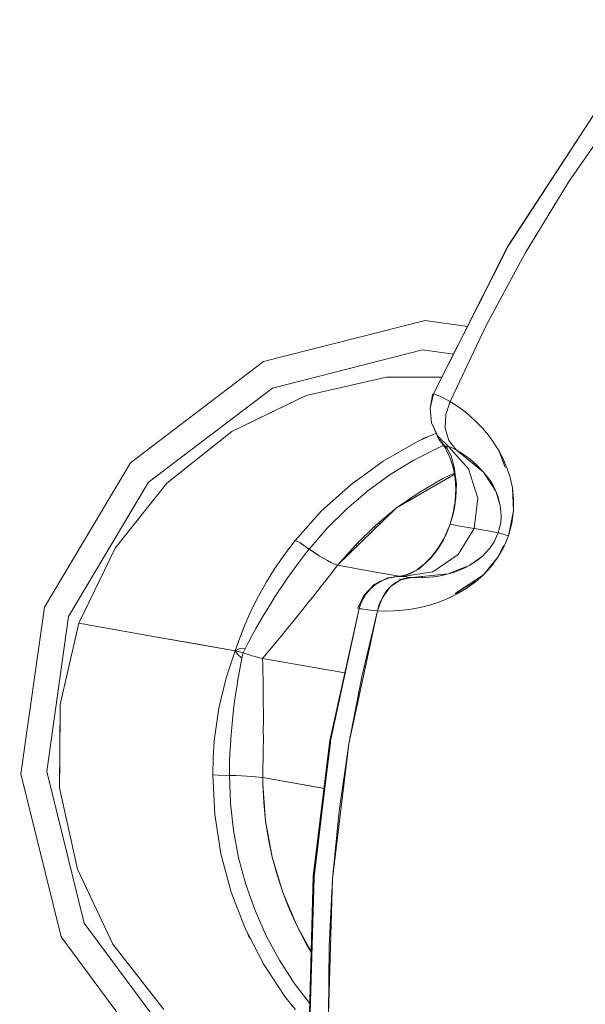
# Model space of a CAD drawing. Units: millimetres. Extents: x -1691 to 25109, y -527 to 17323.
# Drawn here: x 11060 to 11080, y 6061 to 6095 of the extents above; entities that cross this region are included whole.
import ezdxf

# ---------------------------------------------------------------- set-up
doc = ezdxf.new("R2010")
doc.units = ezdxf.units.MM
doc.layers.add('_____1', color=160, linetype='Continuous')
doc.dimstyles.new('Qitele', dxfattribs={"dimscale": 85, "dimtxt": 4, "dimasz": 5, "dimexe": 4, "dimexo": 0, "dimgap": 3, "dimtad": 1, "dimdec": 0, "dimrnd": 10, "dimzin": 1, "dimtxsty": 'Standard', "dimblk": 'OBLIQUE', "dimcen": 5, "dimdle": 4, "dimclrd": 256, "dimclre": 256, "dimclrt": 256, "dimadec": 0, "dimazin": 0, "dimtfac": 1, "dimtdec": 0, "dimtmove": 0, "dimatfit": 3, "dimldrblk": 'OBLIQUE', "dimfxl": 6, "dimfxlon": 1, "dimlwd": 40, "dimlwe": 30, "dimarcsym": 0})

# ---------------------------------------------------------------- blocks, each defined once
blk = doc.blocks.new('_Oblique')
at = {"color": 0, "linetype": 'ByBlock', "lineweight": -2}
blk.add_line((-0.5, -0.5), (0.5, 0.5), dxfattribs=at)
blk = doc.blocks.new('*D2')
at = {"lineweight": 40, "transparency": 16777216}
blk.add_line((2031.975, 12344.782), (2031.975, 2272.327), dxfattribs=at)
at = {"lineweight": 30, "transparency": 16777216}
for p, q in [((2541.975, 12004.782), (1691.975, 12004.782)), ((2541.975, 2612.327), (1691.975, 2612.327))]:
    blk.add_line(p, q, dxfattribs=at)
at = {"layer": 'Defpoints', "color": 0, "transparency": 16777216}
for p in [(12220.309, 12004.782), (2031.975, 2612.327), (12972.33, 2612.327)]:
    blk.add_point(p, dxfattribs=at)
at = {"lineweight": 40, "transparency": 16777216, "xscale": 425, "yscale": 425, "zscale": 425}
for p, rotation in [((2031.975, 12004.782), 90), ((2031.975, 2612.327), 270)]:
    blk.add_blockref('_Oblique', p, dxfattribs=dict(at, rotation=rotation))
at = {"transparency": 16777216, "insert": (1554.969, 7308.555), "char_height": 425, "attachment_point": 5, "rotation": 90}
blk.add_mtext('9390', dxfattribs=at)
blk = doc.blocks.new('*D3')
at = {"lineweight": 40, "transparency": 16777216}
blk.add_line((1120.511, 13839.409), (1120.511, 749.183), dxfattribs=at)
at = {"lineweight": 30, "transparency": 16777216}
for p, q in [((1630.511, 13499.409), (780.511, 13499.409)), ((1630.511, 1089.183), (780.511, 1089.183))]:
    blk.add_line(p, q, dxfattribs=at)
at = {"layer": 'Defpoints', "color": 0, "transparency": 16777216}
for p in [(12208.988, 13499.409), (1120.511, 1089.183), (10010.628, 1089.183)]:
    blk.add_point(p, dxfattribs=at)
at = {"lineweight": 40, "transparency": 16777216, "xscale": 425, "yscale": 425, "zscale": 425}
for p, rotation in [((1120.511, 13499.409), 90), ((1120.511, 1089.183), 270)]:
    blk.add_blockref('_Oblique', p, dxfattribs=dict(at, rotation=rotation))
at = {"transparency": 16777216, "insert": (643.505, 7294.296), "char_height": 425, "attachment_point": 5, "rotation": 90}
blk.add_mtext('12410', dxfattribs=at)

msp = doc.modelspace()

# ---------------------------------------------------------------- linework, layer by layer
at = {"layer": '_____1', "color": 7, "lineweight": 0}
for p, q in [((11077.276, 6087.453), (11080.461, 6092.326)), ((11077.28, 6087.451), (11080.461, 6092.326)), ((11081.039, 6092.059), (11079.388, 6089.681)), ((11081.039, 6092.059), (11079.388, 6089.681)), ((11079.388, 6089.681), (11077.872, 6087.209)), ((11077.872, 6087.209), (11079.388, 6089.681)), ((11077.276, 6087.453), (11074.676, 6082.287)), ((11077.28, 6087.451), (11074.676, 6082.287)), ((11077.872, 6087.209), (11076.497, 6084.655)), ((11076.497, 6084.655), (11077.872, 6087.209)), ((11068.737, 6083.415), (11074.385, 6084.855)), ((11068.737, 6083.415), (11074.385, 6084.855)), ((11074.385, 6084.855), (11075.864, 6084.643)), ((11074.385, 6084.855), (11075.864, 6084.643)), ((11076.497, 6084.655), (11075.262, 6082.026)), ((11075.262, 6082.026), (11076.497, 6084.655)), ((11069.049, 6082.487), (11074.295, 6083.826)), ((11074.295, 6083.826), (11075.376, 6083.673)), ((11064.084, 6079.877), (11068.737, 6083.415)), ((11064.084, 6079.877), (11068.737, 6083.415)), ((11070.223, 6082.236), (11073.038, 6082.877)), ((11073.038, 6082.877), (11070.223, 6082.236)), ((11073.038, 6082.877), (11074.971, 6082.875)), ((11074.971, 6082.875), (11073.038, 6082.877)), ((11064.719, 6079.2), (11069.049, 6082.487)), ((11067.623, 6080.977), (11070.223, 6082.236)), ((11070.223, 6082.236), (11067.623, 6080.977)), ((11068.923, 6081.606), (11070.223, 6082.236)), ((11074.676, 6082.287), (11074.556, 6081.791)), ((11074.676, 6082.287), (11074.556, 6081.791)), ((11074.635, 6082.255), (11074.556, 6081.791)), ((11074.635, 6082.255), (11074.676, 6082.287)), ((11074.893, 6082.211), (11074.676, 6082.287)), ((11075.262, 6082.026), (11074.893, 6082.211)), ((11075.106, 6081.573), (11075.262, 6082.026)), ((11075.262, 6082.026), (11075.106, 6081.573)), ((11075.262, 6082.026), (11075.492, 6081.876)), ((11074.556, 6081.791), (11074.605, 6081.28)), ((11074.556, 6081.791), (11074.605, 6081.28)), ((11075.72, 6081.706), (11075.492, 6081.876)), ((11075.946, 6081.52), (11075.72, 6081.706)), ((11067.623, 6080.977), (11068.923, 6081.606)), ((11075.084, 6081.092), (11075.106, 6081.573)), ((11075.106, 6081.573), (11075.084, 6081.092)), ((11076.17, 6081.313), (11075.946, 6081.52)), ((11076.384, 6081.089), (11076.17, 6081.313)), ((11065.36, 6079.168), (11067.623, 6080.977)), ((11067.623, 6080.977), (11065.36, 6079.168)), ((11074.605, 6081.28), (11074.824, 6080.815)), ((11074.605, 6081.28), (11074.824, 6080.815)), ((11074.66, 6081.165), (11074.605, 6081.28)), ((11074.846, 6080.719), (11074.66, 6081.165)), ((11074.66, 6081.165), (11074.846, 6080.719)), ((11075.214, 6080.656), (11075.084, 6081.092)), ((11075.084, 6081.092), (11075.214, 6080.656)), ((11076.594, 6080.847), (11076.384, 6081.089)), ((11074.112, 6080.628), (11072.911, 6079.941)), ((11074.765, 6080.916), (11074.112, 6080.628)), ((11074.268, 6080.698), (11074.335, 6080.737)), ((11074.335, 6080.737), (11074.47, 6080.787)), ((11075.183, 6080.458), (11074.824, 6080.815)), ((11075.183, 6080.458), (11074.824, 6080.815)), ((11075.157, 6080.385), (11074.846, 6080.719)), ((11074.846, 6080.719), (11075.157, 6080.385)), ((11075.053, 6080.445), (11074.846, 6080.719)), ((11075.466, 6080.334), (11075.214, 6080.656)), ((11075.214, 6080.656), (11075.466, 6080.334)), ((11076.788, 6080.579), (11076.594, 6080.847)), ((11073.982, 6079.971), (11074.838, 6080.408)), ((11073.982, 6079.971), (11074.838, 6080.408)), ((11074.838, 6080.408), (11075.025, 6080.483)), ((11074.838, 6080.408), (11075.025, 6080.483)), ((11075.053, 6080.445), (11075.178, 6080.229)), ((11075.149, 6080.456), (11075.137, 6080.446)), ((11075.149, 6080.456), (11075.137, 6080.446)), ((11075.137, 6080.446), (11075.138, 6080.429)), ((11075.137, 6080.446), (11075.138, 6080.429)), ((11075.138, 6080.429), (11075.15, 6080.4)), ((11075.138, 6080.429), (11075.15, 6080.4)), ((11075.17, 6080.455), (11075.149, 6080.456)), ((11075.17, 6080.455), (11075.149, 6080.456)), ((11075.15, 6080.4), (11075.157, 6080.385)), ((11075.15, 6080.4), (11075.157, 6080.385)), ((11075.157, 6080.385), (11075.288, 6080.121)), ((11075.183, 6080.458), (11075.17, 6080.455)), ((11075.183, 6080.458), (11075.17, 6080.455)), ((11075.183, 6080.458), (11075.901, 6079.667)), ((11075.183, 6080.458), (11075.198, 6080.455)), ((11075.183, 6080.458), (11075.198, 6080.455)), ((11075.183, 6080.458), (11075.901, 6079.667)), ((11075.198, 6080.455), (11075.24, 6080.442)), ((11075.198, 6080.455), (11075.24, 6080.442)), ((11075.24, 6080.442), (11075.288, 6080.42)), ((11075.24, 6080.442), (11075.288, 6080.42)), ((11075.288, 6080.42), (11075.355, 6080.392)), ((11075.288, 6080.42), (11075.355, 6080.392)), ((11075.355, 6080.392), (11075.426, 6080.351)), ((11075.355, 6080.392), (11075.426, 6080.351)), ((11075.426, 6080.351), (11075.466, 6080.334)), ((11075.426, 6080.351), (11075.466, 6080.334)), ((11075.466, 6080.334), (11076.423, 6079.554)), ((11075.466, 6080.334), (11075.711, 6080.182)), ((11075.576, 6080.265), (11075.579, 6080.241)), ((11076.964, 6080.289), (11076.788, 6080.579)), ((11077.107, 6080.018), (11076.964, 6080.289)), ((11076.964, 6080.289), (11077.173, 6079.72)), ((11072.911, 6079.941), (11071.794, 6079.128)), ((11073.165, 6079.468), (11073.982, 6079.971)), ((11073.165, 6079.468), (11073.982, 6079.971)), ((11075.178, 6080.229), (11075.285, 6079.973)), ((11075.285, 6079.973), (11075.373, 6079.673)), ((11075.288, 6080.121), (11075.402, 6079.733)), ((11075.711, 6080.182), (11075.952, 6080.004)), ((11075.952, 6080.004), (11076.193, 6079.798)), ((11077.07, 6080.012), (11077.169, 6079.75)), ((11077.239, 6079.709), (11077.107, 6080.018)), ((11061.085, 6074.836), (11064.084, 6079.877)), ((11061.085, 6074.836), (11064.084, 6079.877)), ((11065.36, 6079.168), (11066.028, 6079.702)), ((11075.373, 6079.673), (11075.428, 6079.336)), ((11075.402, 6079.733), (11075.474, 6079.138)), ((11076.223, 6078.65), (11075.901, 6079.667)), ((11076.223, 6078.65), (11075.901, 6079.667)), ((11076.193, 6079.798), (11076.423, 6079.554)), ((11077.169, 6079.75), (11077.173, 6079.72)), ((11077.35, 6079.373), (11077.239, 6079.709)), ((11071.889, 6079.207), (11071.964, 6079.252)), ((11072.382, 6078.9), (11073.165, 6079.468)), ((11072.382, 6078.9), (11073.165, 6079.468)), ((11075.401, 6079.473), (11073.385, 6078.304)), ((11074.997, 6079.33), (11074.17, 6078.848)), ((11075.396, 6079.521), (11074.997, 6079.33)), ((11075.428, 6079.336), (11075.45, 6078.963)), ((11076.423, 6079.554), (11076.853, 6078.896)), ((11076.423, 6079.554), (11076.649, 6079.263)), ((11076.649, 6079.263), (11076.755, 6079.091)), ((11077.43, 6079.012), (11077.35, 6079.373)), ((11061.927, 6074.51), (11064.719, 6079.2)), ((11063.55, 6076.899), (11065.36, 6079.168)), ((11065.36, 6079.168), (11063.55, 6076.899)), ((11064.778, 6078.44), (11065.36, 6079.168)), ((11071.794, 6079.128), (11070.764, 6078.199)), ((11071.646, 6078.277), (11072.382, 6078.9)), ((11071.646, 6078.277), (11072.382, 6078.9)), ((11071.861, 6079.178), (11071.889, 6079.207)), ((11075.45, 6078.963), (11075.428, 6078.549)), ((11075.474, 6079.138), (11075.459, 6078.67)), ((11076.755, 6079.091), (11076.853, 6078.896)), ((11076.853, 6078.896), (11077.008, 6078.396)), ((11076.853, 6078.896), (11076.938, 6078.669)), ((11077.475, 6078.62), (11077.43, 6079.012)), ((11077.43, 6079.012), (11077.469, 6078.207)), ((11074.17, 6078.848), (11073.385, 6078.304)), ((11075.428, 6078.549), (11075.36, 6078.134)), ((11075.459, 6078.67), (11075.412, 6078.32)), ((11075.459, 6078.67), (11075.412, 6078.32)), ((11076.097, 6077.586), (11076.223, 6078.65)), ((11076.097, 6077.586), (11076.223, 6078.65)), ((11076.938, 6078.669), (11077.008, 6078.396)), ((11077.461, 6078.606), (11077.462, 6078.627)), ((11077.469, 6078.207), (11077.475, 6078.62)), ((11064.304, 6077.849), (11064.778, 6078.44)), ((11070.764, 6078.199), (11069.839, 6077.164)), ((11070.96, 6077.598), (11071.646, 6078.277)), ((11070.96, 6077.598), (11071.646, 6078.277)), ((11073.385, 6078.304), (11071.325, 6076.301)), ((11073.385, 6078.304), (11072.645, 6077.695)), ((11075.412, 6078.32), (11075.363, 6078.082)), ((11075.412, 6078.32), (11075.363, 6078.082)), ((11077.008, 6078.396), (11077.035, 6078.031)), ((11077.008, 6078.396), (11077.035, 6078.031)), ((11077.469, 6078.207), (11077.292, 6077.334)), ((11077.416, 6077.778), (11077.469, 6078.207)), ((11075.36, 6078.134), (11075.256, 6077.734)), ((11075.363, 6078.082), (11075.256, 6077.734)), ((11075.363, 6078.082), (11075.256, 6077.734)), ((11077.035, 6078.031), (11077.023, 6077.789)), ((11077.035, 6078.031), (11077.023, 6077.789)), ((11070.329, 6076.87), (11070.96, 6077.598)), ((11070.329, 6076.87), (11070.96, 6077.598)), ((11072.645, 6077.695), (11071.958, 6077.022)), ((11072.675, 6077.611), (11072.579, 6077.628)), ((11072.789, 6077.761), (11072.718, 6077.753)), ((11072.789, 6077.761), (11072.718, 6077.753)), ((11072.841, 6077.775), (11072.789, 6077.761)), ((11072.819, 6077.755), (11072.789, 6077.761)), ((11075.044, 6077.252), (11075.221, 6077.654)), ((11075.256, 6077.734), (11075.127, 6077.414)), ((11075.256, 6077.734), (11075.127, 6077.414)), ((11075.256, 6077.734), (11075.221, 6077.654)), ((11075.537, 6077.682), (11075.256, 6077.734)), ((11075.256, 6077.734), (11075.537, 6077.682)), ((11075.816, 6077.638), (11075.537, 6077.682)), ((11075.537, 6077.682), (11075.816, 6077.638)), ((11076.097, 6077.586), (11075.537, 6076.674)), ((11076.097, 6077.586), (11075.537, 6076.674)), ((11076.097, 6077.586), (11075.816, 6077.638)), ((11076.097, 6077.586), (11075.816, 6077.638)), ((11076.097, 6077.586), (11076.514, 6077.512)), ((11076.097, 6077.586), (11076.514, 6077.512)), ((11076.514, 6077.512), (11076.937, 6077.439)), ((11076.937, 6077.439), (11076.514, 6077.512)), ((11077.023, 6077.789), (11076.937, 6077.439)), ((11077.023, 6077.789), (11076.937, 6077.439)), ((11077.292, 6077.334), (11077.416, 6077.778)), ((11069.839, 6077.164), (11069.478, 6076.691)), ((11069.839, 6077.164), (11070.013, 6077.081)), ((11069.839, 6077.164), (11070.013, 6077.081)), ((11075.044, 6077.252), (11074.831, 6076.892)), ((11075.019, 6077.189), (11074.845, 6076.896)), ((11075.019, 6077.189), (11074.845, 6076.896)), ((11075.127, 6077.414), (11075.019, 6077.189)), ((11075.127, 6077.414), (11075.019, 6077.189)), ((11076.937, 6077.439), (11076.791, 6077.119)), ((11076.937, 6077.439), (11076.791, 6077.119)), ((11076.937, 6077.439), (11077.056, 6077.404)), ((11077.056, 6077.404), (11076.937, 6077.439)), ((11077.292, 6077.334), (11077.056, 6077.404)), ((11077.292, 6077.334), (11077.056, 6077.404)), ((11077.127, 6076.942), (11077.292, 6077.334)), ((11062.281, 6074.278), (11063.55, 6076.899)), ((11062.281, 6074.278), (11063.55, 6076.899)), ((11070.013, 6077.081), (11070.329, 6076.87)), ((11070.329, 6076.87), (11070.013, 6077.081)), ((11070.169, 6076.669), (11070.329, 6076.87)), ((11070.329, 6076.87), (11070.683, 6076.638)), ((11070.329, 6076.87), (11070.513, 6076.747)), ((11071.958, 6077.022), (11071.325, 6076.301)), ((11072.022, 6076.979), (11071.93, 6076.993)), ((11072.086, 6077.042), (11071.99, 6077.059)), ((11074.831, 6076.892), (11074.596, 6076.59)), ((11074.845, 6076.896), (11074.66, 6076.653)), ((11076.645, 6076.904), (11076.39, 6076.625)), ((11076.645, 6076.904), (11076.39, 6076.625)), ((11076.791, 6077.119), (11076.645, 6076.904)), ((11076.791, 6077.119), (11076.645, 6076.904)), ((11077.119, 6076.985), (11076.925, 6076.582)), ((11076.925, 6076.582), (11077.127, 6076.942)), ((11077.079, 6076.897), (11077.124, 6076.994)), ((11069.478, 6076.691), (11069.146, 6076.212)), ((11070.016, 6076.463), (11070.169, 6076.669)), ((11070.513, 6076.747), (11070.683, 6076.638)), ((11070.976, 6076.464), (11070.683, 6076.638)), ((11070.683, 6076.638), (11070.838, 6076.543)), ((11070.838, 6076.543), (11070.976, 6076.464)), ((11074.576, 6076.546), (11074.169, 6076.177)), ((11074.347, 6076.341), (11074.66, 6076.653)), ((11074.66, 6076.653), (11074.576, 6076.546)), ((11074.653, 6076.075), (11075.537, 6076.674)), ((11074.653, 6076.075), (11075.537, 6076.674)), ((11074.676, 6076.672), (11074.66, 6076.653)), ((11076.39, 6076.625), (11075.949, 6076.303)), ((11076.39, 6076.625), (11076.161, 6076.441)), ((11076.925, 6076.582), (11076.417, 6075.971)), ((11076.684, 6076.261), (11076.925, 6076.582)), ((11069.146, 6076.212), (11068.841, 6075.723)), ((11069.712, 6076.051), (11069.864, 6076.257)), ((11069.864, 6076.257), (11070.016, 6076.463)), ((11071.192, 6076.35), (11070.976, 6076.464)), ((11070.976, 6076.464), (11071.092, 6076.396)), ((11071.092, 6076.396), (11071.192, 6076.35)), ((11071.325, 6076.301), (11071.118, 6076.038)), ((11071.325, 6076.301), (11071.192, 6076.35)), ((11071.192, 6076.35), (11071.268, 6076.317)), ((11071.268, 6076.317), (11071.325, 6076.301)), ((11071.325, 6076.301), (11072.723, 6076.053)), ((11074.169, 6076.177), (11073.858, 6076.002)), ((11073.925, 6076.052), (11074.215, 6076.218)), ((11074.347, 6076.341), (11074.108, 6076.157)), ((11075.949, 6076.303), (11075.191, 6075.998)), ((11075.749, 6076.196), (11075.553, 6076.116)), ((11075.949, 6076.303), (11075.749, 6076.196)), ((11076.161, 6076.441), (11075.949, 6076.303)), ((11076.417, 6075.971), (11076.684, 6076.261)), ((11069.418, 6075.628), (11069.562, 6075.839)), ((11069.562, 6075.839), (11069.712, 6076.051)), ((11071.118, 6076.038), (11070.911, 6075.775)), ((11072.723, 6076.053), (11073.479, 6075.922)), ((11072.723, 6076.053), (11073.479, 6075.922)), ((11073.098, 6075.859), (11072.865, 6075.761)), ((11073.1, 6075.852), (11072.865, 6075.761)), ((11073.1, 6075.852), (11072.865, 6075.761)), ((11072.896, 6075.776), (11073.079, 6075.864)), ((11072.927, 6075.792), (11073.073, 6075.862)), ((11073.073, 6075.862), (11073.209, 6075.878)), ((11073.098, 6075.859), (11073.351, 6075.902)), ((11073.351, 6075.902), (11073.1, 6075.852)), ((11073.351, 6075.902), (11073.1, 6075.852)), ((11073.524, 6075.79), (11073.155, 6075.544)), ((11073.296, 6075.894), (11073.386, 6075.915)), ((11073.333, 6075.69), (11073.524, 6075.79)), ((11073.59, 6075.913), (11073.351, 6075.902)), ((11073.605, 6075.91), (11073.351, 6075.902)), ((11073.605, 6075.91), (11073.351, 6075.902)), ((11073.386, 6075.915), (11073.613, 6075.933)), ((11073.42, 6075.906), (11073.595, 6075.932)), ((11073.443, 6075.909), (11073.567, 6075.921)), ((11073.463, 6075.798), (11073.722, 6075.854)), ((11073.919, 6075.878), (11073.524, 6075.79)), ((11073.524, 6075.79), (11073.722, 6075.854)), ((11073.571, 6075.919), (11073.59, 6075.913)), ((11073.571, 6075.919), (11073.59, 6075.913)), ((11073.595, 6075.932), (11073.576, 6075.927)), ((11073.595, 6075.932), (11073.576, 6075.927)), ((11073.578, 6075.931), (11073.858, 6076.002)), ((11073.59, 6075.913), (11073.605, 6075.91)), ((11073.59, 6075.913), (11073.605, 6075.91)), ((11073.613, 6075.933), (11073.595, 6075.932)), ((11073.613, 6075.933), (11073.595, 6075.932)), ((11073.615, 6075.937), (11073.602, 6075.934)), ((11073.605, 6075.91), (11074.653, 6076.075)), ((11073.605, 6075.91), (11074.653, 6076.075)), ((11073.62, 6075.907), (11073.605, 6075.91)), ((11073.62, 6075.907), (11073.605, 6075.91)), ((11073.858, 6076.002), (11073.613, 6075.933)), ((11073.662, 6075.905), (11073.62, 6075.907)), ((11073.662, 6075.905), (11073.62, 6075.907)), ((11073.718, 6075.895), (11073.662, 6075.905)), ((11073.718, 6075.895), (11073.662, 6075.905)), ((11073.682, 6075.843), (11073.783, 6075.863)), ((11073.716, 6075.968), (11074.022, 6076.096)), ((11073.79, 6075.886), (11073.718, 6075.895)), ((11073.79, 6075.886), (11073.718, 6075.895)), ((11073.722, 6075.854), (11073.876, 6075.881)), ((11073.722, 6075.854), (11073.919, 6075.878)), ((11073.876, 6075.881), (11073.79, 6075.886)), ((11073.876, 6075.881), (11073.79, 6075.886)), ((11073.919, 6075.878), (11073.876, 6075.881)), ((11073.919, 6075.878), (11073.876, 6075.881)), ((11075.191, 6075.998), (11073.919, 6075.878)), ((11074.065, 6075.872), (11073.919, 6075.878)), ((11074.213, 6075.869), (11074.065, 6075.872)), ((11074.366, 6075.875), (11074.213, 6075.869)), ((11074.293, 6075.912), (11074.254, 6075.873)), ((11074.522, 6075.885), (11074.366, 6075.875)), ((11074.682, 6075.904), (11074.522, 6075.885)), ((11074.844, 6075.926), (11074.682, 6075.904)), ((11075.016, 6075.954), (11074.844, 6075.926)), ((11075.191, 6075.998), (11075.016, 6075.954)), ((11075.37, 6076.049), (11075.191, 6075.998)), ((11075.553, 6076.116), (11075.37, 6076.049)), ((11076.417, 6075.971), (11075.436, 6075.319)), ((11076.127, 6075.718), (11076.417, 6075.971)), ((11068.841, 6075.723), (11068.559, 6075.226)), ((11069.276, 6075.411), (11069.418, 6075.628)), ((11070.708, 6075.51), (11070.503, 6075.251)), ((11070.911, 6075.775), (11070.708, 6075.51)), ((11072.238, 6075.252), (11072.603, 6075.635)), ((11072.26, 6075.251), (11072.447, 6075.459)), ((11072.447, 6075.459), (11072.286, 6075.258)), ((11072.447, 6075.459), (11072.286, 6075.258)), ((11072.625, 6075.633), (11072.447, 6075.459)), ((11072.644, 6075.628), (11072.447, 6075.459)), ((11072.644, 6075.628), (11072.447, 6075.459)), ((11072.603, 6075.635), (11072.827, 6075.744)), ((11072.625, 6075.633), (11072.865, 6075.761)), ((11072.865, 6075.761), (11072.644, 6075.628)), ((11072.865, 6075.761), (11072.644, 6075.628)), ((11073.155, 6075.544), (11072.876, 6075.156)), ((11073, 6075.362), (11073.155, 6075.544)), ((11073.155, 6075.544), (11073.333, 6075.69)), ((11075.502, 6075.308), (11075.821, 6075.495)), ((11075.529, 6075.365), (11075.804, 6075.544)), ((11076.082, 6075.727), (11075.804, 6075.544)), ((11075.821, 6075.495), (11076.127, 6075.718)), ((11076.135, 6075.78), (11076.082, 6075.727)), ((11068.559, 6075.226), (11068.308, 6074.723)), ((11068.998, 6074.978), (11069.136, 6075.198)), ((11069.136, 6075.198), (11069.276, 6075.411)), ((11070.503, 6075.251), (11070.301, 6074.997)), ((11072.238, 6075.252), (11072.035, 6074.804)), ((11072.286, 6075.258), (11072.159, 6075.038)), ((11072.286, 6075.258), (11072.159, 6075.038)), ((11072.722, 6074.707), (11072.876, 6075.156)), ((11072.781, 6074.934), (11072.876, 6075.156)), ((11072.876, 6075.156), (11073, 6075.362)), ((11074.856, 6075.016), (11075.18, 6075.145)), ((11075.18, 6075.145), (11075.502, 6075.308)), ((11075.486, 6075.328), (11075.436, 6075.319)), ((11075.529, 6075.365), (11075.486, 6075.328)), ((11060.256, 6069.023), (11061.085, 6074.836)), ((11060.256, 6069.023), (11061.085, 6074.836)), ((11068.727, 6074.536), (11068.86, 6074.758)), ((11068.86, 6074.758), (11068.998, 6074.978)), ((11070.301, 6074.997), (11070.101, 6074.746)), ((11071.052, 6070.184), (11072.073, 6074.793)), ((11071.076, 6070.176), (11072.073, 6074.793)), ((11071.076, 6070.176), (11072.073, 6074.793)), ((11072.05, 6074.801), (11072.035, 6074.804)), ((11072.073, 6074.793), (11072.05, 6074.801)), ((11072.073, 6074.793), (11072.159, 6075.038)), ((11072.073, 6074.793), (11072.159, 6075.038)), ((11072.073, 6074.793), (11072.114, 6074.787)), ((11072.114, 6074.787), (11072.165, 6074.779)), ((11072.165, 6074.779), (11072.227, 6074.771)), ((11072.227, 6074.771), (11072.304, 6074.76)), ((11072.304, 6074.76), (11072.391, 6074.749)), ((11072.722, 6074.707), (11072.781, 6074.934)), ((11072.792, 6074.916), (11072.779, 6074.912)), ((11073.59, 6074.733), (11073.896, 6074.772)), ((11073.896, 6074.772), (11074.213, 6074.833)), ((11074.213, 6074.833), (11074.532, 6074.915)), ((11074.532, 6074.915), (11074.856, 6075.016)), ((11061.162, 6069.104), (11061.927, 6074.51)), ((11062.281, 6074.278), (11062.426, 6074.577)), ((11068.308, 6074.723), (11068.092, 6074.243)), ((11068.597, 6074.312), (11068.727, 6074.536)), ((11069.905, 6074.504), (11069.715, 6074.271)), ((11070.101, 6074.746), (11069.905, 6074.504)), ((11072.722, 6074.707), (11071.716, 6070.067)), ((11072.166, 6072.401), (11072.722, 6074.707)), ((11072.391, 6074.749), (11072.489, 6074.736)), ((11072.489, 6074.736), (11072.602, 6074.721)), ((11072.602, 6074.721), (11072.722, 6074.707)), ((11072.722, 6074.707), (11073.001, 6074.701)), ((11073.001, 6074.701), (11073.29, 6074.712)), ((11073.29, 6074.712), (11073.59, 6074.733)), ((11061.625, 6071.442), (11062.281, 6074.278)), ((11062.281, 6074.278), (11061.625, 6071.442)), ((11061.814, 6072.259), (11062.281, 6074.278)), ((11065.018, 6073.795), (11062.281, 6074.278)), ((11062.281, 6074.278), (11063.649, 6074.037)), ((11068.092, 6074.243), (11067.909, 6073.772)), ((11068.344, 6073.865), (11068.47, 6074.091)), ((11068.47, 6074.091), (11068.597, 6074.312)), ((11069.715, 6074.271), (11069.529, 6074.045)), ((11063.649, 6074.037), (11065.018, 6073.795)), ((11067.75, 6073.315), (11065.018, 6073.795)), ((11065.018, 6073.795), (11066.382, 6073.557)), ((11067.909, 6073.772), (11067.75, 6073.315)), ((11068.223, 6073.635), (11068.344, 6073.865)), ((11069.349, 6073.828), (11069.177, 6073.617)), ((11069.529, 6074.045), (11069.349, 6073.828)), ((11067.75, 6073.315), (11066.382, 6073.557)), ((11068.104, 6073.41), (11067.887, 6073.38)), ((11067.887, 6073.38), (11068.104, 6073.41)), ((11068.019, 6073.243), (11068.104, 6073.41)), ((11068.019, 6073.243), (11068.104, 6073.41)), ((11068.104, 6073.41), (11068.223, 6073.635)), ((11069.012, 6073.418), (11068.852, 6073.228)), ((11069.177, 6073.617), (11069.012, 6073.418)), ((11067.75, 6073.315), (11067.436, 6072.377)), ((11067.75, 6073.315), (11067.887, 6073.38)), ((11067.75, 6073.315), (11067.887, 6073.38)), ((11067.75, 6073.315), (11067.848, 6073.292)), ((11067.75, 6073.315), (11067.823, 6073.201)), ((11067.848, 6073.292), (11067.75, 6073.315)), ((11067.978, 6073.057), (11067.823, 6073.201)), ((11068.019, 6073.243), (11067.848, 6073.292)), ((11068.019, 6073.243), (11067.848, 6073.292)), ((11067.932, 6072.805), (11067.978, 6073.057)), ((11067.978, 6073.057), (11068.019, 6073.243)), ((11067.978, 6073.057), (11068.019, 6073.243)), ((11068.019, 6073.243), (11068.131, 6073.206)), ((11068.019, 6073.243), (11068.131, 6073.206)), ((11068.241, 6073.176), (11068.131, 6073.206)), ((11068.131, 6073.206), (11068.241, 6073.176)), ((11068.344, 6073.144), (11068.241, 6073.176)), ((11068.241, 6073.176), (11068.344, 6073.144)), ((11068.439, 6073.117), (11068.344, 6073.144)), ((11068.344, 6073.144), (11068.439, 6073.117)), ((11068.524, 6073.09), (11068.439, 6073.117)), ((11068.439, 6073.117), (11068.524, 6073.09)), ((11068.596, 6073.071), (11068.524, 6073.09)), ((11068.524, 6073.09), (11068.596, 6073.071)), ((11068.655, 6073.059), (11068.596, 6073.071)), ((11068.596, 6073.071), (11068.655, 6073.059)), ((11068.7, 6073.05), (11068.655, 6073.059)), ((11068.655, 6073.059), (11068.7, 6073.05)), ((11068.852, 6073.228), (11068.7, 6073.05)), ((11071.577, 6072.542), (11068.7, 6073.05)), ((11071.577, 6072.542), (11068.7, 6073.05)), ((11068.7, 6073.05), (11068.709, 6072.817)), ((11067.881, 6072.553), (11067.932, 6072.805)), ((11068.709, 6072.817), (11068.712, 6072.572)), ((11067.436, 6072.377), (11067.18, 6071.311)), ((11067.84, 6072.299), (11067.881, 6072.553)), ((11068.712, 6072.572), (11068.718, 6072.313)), ((11071.716, 6070.067), (11072.166, 6072.401)), ((11061.625, 6071.442), (11061.814, 6072.259)), ((11067.762, 6071.79), (11067.799, 6072.046)), ((11067.799, 6072.046), (11067.84, 6072.299)), ((11068.718, 6072.313), (11068.723, 6072.044)), ((11068.723, 6072.044), (11068.728, 6071.476)), ((11068.723, 6072.044), (11068.724, 6071.767)), ((11067.725, 6071.534), (11067.762, 6071.79)), ((11068.724, 6071.767), (11068.728, 6071.476)), ((11061.611, 6068.529), (11061.625, 6071.442)), ((11061.625, 6071.442), (11061.611, 6068.529)), ((11061.614, 6069.464), (11061.625, 6071.442)), ((11067.692, 6071.276), (11067.725, 6071.534)), ((11068.728, 6071.476), (11068.731, 6071.175)), ((11067.18, 6071.311), (11067.015, 6070.17)), ((11067.636, 6070.765), (11067.662, 6071.022)), ((11067.662, 6071.022), (11067.692, 6071.276)), ((11068.731, 6071.175), (11068.73, 6070.865)), ((11067.614, 6070.506), (11067.636, 6070.765)), ((11068.73, 6070.865), (11068.728, 6070.545)), ((11067.594, 6070.252), (11067.614, 6070.506)), ((11068.728, 6070.545), (11068.73, 6070.222)), ((11067.015, 6070.17), (11066.971, 6069.586)), ((11067.563, 6069.737), (11067.579, 6069.994)), ((11067.579, 6069.994), (11067.594, 6070.252)), ((11068.73, 6070.222), (11068.727, 6069.891)), ((11070.475, 6065.44), (11071.052, 6070.184)), ((11070.496, 6065.428), (11071.076, 6070.176)), ((11071.07, 6070.118), (11070.498, 6065.432)), ((11070.5, 6065.426), (11071.076, 6070.176)), ((11071.08, 6070.174), (11071.07, 6070.118)), ((11071.716, 6070.067), (11071.148, 6065.357)), ((11071.38, 6067.717), (11071.716, 6070.067)), ((11067.552, 6069.478), (11067.563, 6069.737)), ((11068.727, 6069.891), (11068.722, 6069.556)), ((11061.611, 6068.529), (11061.614, 6069.464)), ((11066.971, 6069.586), (11066.959, 6068.989)), ((11067.547, 6069.22), (11067.552, 6069.478)), ((11068.722, 6069.556), (11068.717, 6069.221)), ((11061.663, 6063.328), (11060.256, 6069.023)), ((11061.663, 6063.328), (11060.256, 6069.023)), ((11062.466, 6063.807), (11061.162, 6069.104)), ((11066.959, 6068.989), (11067.156, 6068.975)), ((11066.959, 6068.989), (11067.029, 6067.602)), ((11066.959, 6068.989), (11067.156, 6068.975)), ((11067.543, 6068.962), (11067.156, 6068.975)), ((11067.156, 6068.975), (11067.543, 6068.962)), ((11067.543, 6068.962), (11067.547, 6069.22)), ((11067.579, 6067.999), (11067.543, 6068.962)), ((11067.543, 6068.962), (11067.969, 6068.943)), ((11067.579, 6067.999), (11067.543, 6068.962)), ((11067.543, 6068.962), (11067.766, 6068.955)), ((11067.969, 6068.943), (11067.766, 6068.955)), ((11067.969, 6068.943), (11068.319, 6068.924)), ((11068.158, 6068.934), (11067.969, 6068.943)), ((11068.319, 6068.924), (11068.158, 6068.934)), ((11068.319, 6068.924), (11068.567, 6068.903)), ((11068.456, 6068.912), (11068.319, 6068.924)), ((11068.567, 6068.903), (11068.456, 6068.912)), ((11068.717, 6069.221), (11068.712, 6068.886)), ((11068.567, 6068.903), (11068.712, 6068.886)), ((11068.65, 6068.894), (11068.567, 6068.903)), ((11068.712, 6068.886), (11068.65, 6068.894)), ((11068.712, 6068.886), (11070.851, 6068.51)), ((11068.712, 6068.886), (11068.714, 6068.658)), ((11068.712, 6068.886), (11070.806, 6068.519)), ((11068.712, 6068.886), (11068.714, 6068.658)), ((11068.714, 6068.658), (11068.742, 6068.015)), ((11068.714, 6068.658), (11068.804, 6067.375)), ((11062.235, 6065.692), (11061.611, 6068.529)), ((11061.611, 6068.529), (11062.235, 6065.692)), ((11061.876, 6067.317), (11061.611, 6068.529)), ((11070.851, 6068.51), (11070.806, 6068.519)), ((11067.685, 6067.04), (11067.579, 6067.999)), ((11067.685, 6067.04), (11067.579, 6067.999)), ((11068.742, 6068.015), (11068.804, 6067.375)), ((11067.029, 6067.602), (11067.245, 6066.23)), ((11068.78, 6067.727), (11068.77, 6067.727)), ((11071.148, 6065.357), (11071.38, 6067.717)), ((11062.235, 6065.692), (11061.876, 6067.317)), ((11068.804, 6067.375), (11068.904, 6066.741)), ((11068.804, 6067.375), (11069.038, 6066.109)), ((11067.867, 6066.087), (11067.685, 6067.04)), ((11067.867, 6066.087), (11067.685, 6067.04)), ((11068.904, 6066.741), (11069.038, 6066.109)), ((11067.245, 6066.23), (11067.608, 6064.89)), ((11067.268, 6066.144), (11067.275, 6066.107)), ((11067.302, 6066.02), (11067.275, 6066.107)), ((11068.12, 6065.153), (11067.867, 6066.087)), ((11068.12, 6065.153), (11067.867, 6066.087)), ((11069.038, 6066.109), (11069.207, 6065.49)), ((11069.038, 6066.109), (11069.407, 6064.876)), ((11063.471, 6063.071), (11062.235, 6065.692)), ((11062.235, 6065.692), (11063.471, 6063.071)), ((11062.675, 6064.756), (11062.235, 6065.692)), ((11069.207, 6065.49), (11069.407, 6064.876)), ((11068.442, 6064.242), (11068.12, 6065.153)), ((11068.442, 6064.242), (11068.12, 6065.153)), ((11070.337, 6060.67), (11070.475, 6065.44)), ((11070.36, 6060.651), (11070.501, 6065.398)), ((11070.362, 6060.645), (11070.496, 6065.428)), ((11070.362, 6060.645), (11070.5, 6065.426)), ((11070.501, 6065.398), (11070.498, 6065.421)), ((11071.148, 6065.357), (11071.007, 6060.61)), ((11071.025, 6062.983), (11071.148, 6065.357)), ((11067.608, 6064.89), (11068.109, 6063.597)), ((11069.407, 6064.876), (11069.64, 6064.282)), ((11069.407, 6064.876), (11069.906, 6063.696)), ((11068.832, 6063.362), (11068.442, 6064.242)), ((11068.832, 6063.362), (11068.442, 6064.242)), ((11069.64, 6064.282), (11069.906, 6063.696)), ((11065.705, 6059.443), (11062.466, 6063.807)), ((11068.109, 6063.597), (11068.19, 6063.44)), ((11068.19, 6063.44), (11068.745, 6062.365)), ((11068.213, 6063.365), (11068.19, 6063.44)), ((11069.906, 6063.696), (11070.203, 6063.125)), ((11069.906, 6063.696), (11070.399, 6062.812)), ((11065.142, 6058.631), (11061.663, 6063.328)), ((11065.142, 6058.631), (11061.663, 6063.328)), ((11065.256, 6060.788), (11063.471, 6063.071)), ((11063.471, 6063.071), (11065.256, 6060.788)), ((11068.288, 6063.245), (11068.213, 6063.365)), ((11069.291, 6062.515), (11068.832, 6063.362)), ((11069.291, 6062.515), (11068.832, 6063.362)), ((11070.159, 6063.212), (11070.184, 6063.197)), ((11070.203, 6063.125), (11070.4, 6062.795)), ((11071.007, 6060.61), (11071.025, 6062.983)), ((11065.256, 6060.788), (11063.984, 6062.415)), ((11069.81, 6061.706), (11069.291, 6062.515)), ((11069.81, 6061.706), (11069.291, 6062.515)), ((11068.745, 6062.365), (11069.507, 6061.21)), ((11070.348, 6060.996), (11069.81, 6061.706)), ((11070.348, 6060.996), (11069.81, 6061.706)), ((11069.507, 6061.21), (11069.68, 6061)), ((11069.68, 6061), (11069.852, 6060.789)), ((11069.732, 6060.908), (11069.68, 6061))]:
    msp.add_line(p, q, dxfattribs=at)

# ---------------------------------------------------------------- dimensions: what is measured, and where the dimension line sits
for base, p1, p2, picture, middle in [((1120.511, 1089.183), (12208.988, 13499.409), (10010.628, 1089.183), '*D3', (643.505, 7294.296)), ((2031.975, 2612.327), (12220.309, 12004.782), (12972.33, 2612.327), '*D2', (1554.969, 7308.555))]:
    dim = msp.add_linear_dim(base=base, p1=p1, p2=p2, angle=90, dimstyle='Qitele', override={"dimtxt": 5})
    dim.commit()
    dim.dimension.update_dxf_attribs({"geometry": picture, "text_midpoint": middle})

doc.saveas('drawing.dxf')
